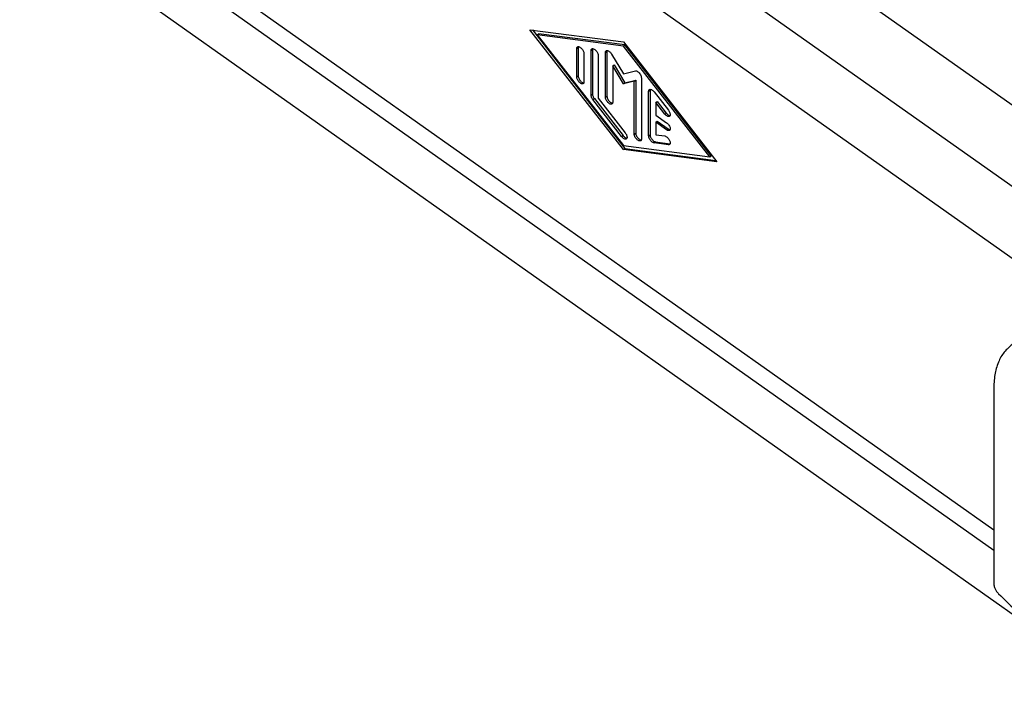
# Model space of a CAD drawing. Units: millimetres. Extents: x -309 to -12, y 18 to 228.
# Drawn here: x -91 to -66, y 148 to 165 of the extents above; entities that cross this region are included whole.
import ezdxf

# ---------------------------------------------------------------- set-up
doc = ezdxf.new("R2010")
doc.units = ezdxf.units.MM

# ---------------------------------------------------------------- blocks, each defined once
blk = doc.blocks.new('C7IE_24__2', base_point=(-203.791, 281.45))
at = {"color": 7, "linetype": 'Continuous'}
for p, q in [((-122.677, 315.492), (-181.121, 356.819)), ((-130.728, 325.185), (-175.031, 356.512)), ((-124.241, 313.063), (-180.527, 352.863)), ((-133.222, 305.417), (-175.365, 335.217)), ((-179.182, 334.441), (-130.394, 299.943)), ((-133.222, 304.417), (-175.365, 334.217)), ((-151.43, 324.127), (-156.026, 330.028)), ((-156.026, 330.028), (-151.43, 329.428)), ((-155.904, 330.012), (-151.359, 324.177)), ((-155.672, 329.777), (-155.602, 329.827)), ((-151.43, 329.224), (-155.672, 329.777)), ((-155.672, 329.777), (-151.43, 324.331)), ((-151.359, 329.274), (-155.602, 329.827)), ((-151.43, 329.428), (-146.833, 323.527)), ((-151.43, 329.224), (-151.359, 329.274)), ((-147.116, 323.827), (-151.359, 329.274)), ((-153.728, 329.102), (-153.657, 329.152)), ((-153.728, 327.702), (-153.728, 329.102)), ((-153.657, 329.152), (-153.657, 327.752)), ((-153.374, 328.852), (-153.374, 327.452)), ((-153.021, 329.003), (-152.95, 329.053)), ((-153.021, 326.802), (-153.021, 329.003)), ((-152.95, 329.053), (-152.95, 326.852)), ((-152.314, 328.911), (-152.243, 328.961)), ((-152.314, 326.702), (-152.314, 328.911)), ((-152.243, 328.961), (-152.243, 326.752)), ((-152.014, 328.826), (-151.43, 327.848)), ((-147.187, 323.777), (-151.43, 329.224)), ((-152.667, 328.753), (-152.667, 326.654)), ((-151.96, 328.244), (-151.889, 328.294)), ((-151.889, 328.294), (-151.359, 327.407)), ((-151.43, 327.357), (-151.96, 328.244)), ((-151.96, 328.244), (-151.96, 326.452)), ((-151.43, 327.848), (-150.845, 328)), ((-153.728, 327.702), (-153.657, 327.752)), ((-150.899, 327.494), (-151.43, 327.357)), ((-151.43, 327.357), (-151.359, 327.407)), ((-151.359, 327.407), (-150.829, 327.544)), ((-150.899, 327.494), (-150.829, 327.544)), ((-150.899, 324.894), (-150.899, 327.494)), ((-150.829, 327.544), (-150.829, 324.944)), ((-150.546, 327.661), (-150.546, 324.644)), ((-153.021, 326.802), (-152.95, 326.852)), ((-150.192, 327.003), (-150.122, 327.053)), ((-150.192, 324.802), (-150.192, 327.003)), ((-150.122, 327.053), (-150.122, 324.852)), ((-149.927, 326.969), (-149.22, 326.061)), ((-152.932, 326.586), (-152.861, 326.636)), ((-151.518, 324.771), (-152.932, 326.586)), ((-152.861, 326.636), (-151.447, 324.821)), ((-152.667, 326.654), (-151.341, 324.952)), ((-152.314, 326.702), (-152.243, 326.752)), ((-149.839, 326.447), (-149.768, 326.497)), ((-149.397, 325.879), (-149.839, 326.447)), ((-149.839, 326.447), (-149.839, 325.829)), ((-149.768, 326.497), (-149.326, 325.929)), ((-149.397, 325.879), (-149.326, 325.929)), ((-149.839, 325.829), (-149.308, 325.454)), ((-149.839, 325.476), (-149.768, 325.526)), ((-149.308, 325.101), (-149.839, 325.476)), ((-149.839, 325.476), (-149.839, 324.858)), ((-149.768, 325.526), (-149.238, 325.151)), ((-150.899, 324.894), (-150.829, 324.944)), ((-149.308, 325.101), (-149.238, 325.151)), ((-151.518, 324.771), (-151.447, 324.821)), ((-150.192, 324.802), (-150.122, 324.852)), ((-149.927, 324.461), (-149.856, 324.511)), ((-149.22, 324.369), (-149.927, 324.461)), ((-149.856, 324.511), (-149.149, 324.419)), ((-149.839, 324.858), (-149.397, 324.8)), ((-149.22, 324.369), (-149.149, 324.419)), ((-151.43, 324.331), (-147.187, 323.777)), ((-151.43, 324.127), (-151.359, 324.177)), ((-146.833, 323.527), (-151.43, 324.127)), ((-151.359, 324.177), (-146.885, 323.593)), ((-147.187, 323.777), (-147.116, 323.827)), ((-133.222, 312.334), (-133.222, 302.788))]:
    blk.add_line(p, q, dxfattribs=at)
for points, knots in [([(-153.728, 329.102), (-153.727, 329.119), (-153.725, 329.15), (-153.705, 329.172), (-153.695, 329.182)], [0, 0, 0, 0, 0.04839205, 0.088035, 0.088035, 0.088035, 0.088035]), ([(-153.695, 329.182), (-153.683, 329.187), (-153.654, 329.199), (-153.602, 329.185), (-153.548, 329.155), (-153.495, 329.108), (-153.446, 329.049), (-153.408, 328.984), (-153.381, 328.918), (-153.376, 328.873), (-153.374, 328.852)], [0, 0, 0, 0, 0.0407382, 0.0908318, 0.1531307, 0.2255581, 0.3035117, 0.381317, 0.4533263, 0.5150253, 0.5150253, 0.5150253, 0.5150253]), ([(-153.651, 329.194), (-153.653, 329.188), (-153.656, 329.174), (-153.657, 329.16), (-153.657, 329.152)], [0, 0, 0, 0, 0.0200006, 0.0420522, 0.0420522, 0.0420522, 0.0420522]), ([(-153.021, 329.003), (-153.02, 329.02), (-153.018, 329.05), (-152.998, 329.072), (-152.988, 329.082)], [0, 0, 0, 0, 0.04839205, 0.088035, 0.088035, 0.088035, 0.088035]), ([(-152.988, 329.082), (-152.975, 329.088), (-152.947, 329.1), (-152.895, 329.086), (-152.841, 329.056), (-152.788, 329.009), (-152.739, 328.95), (-152.701, 328.884), (-152.673, 328.818), (-152.669, 328.773), (-152.667, 328.753)], [0, 0, 0, 0, 0.0407382, 0.0908318, 0.1531307, 0.2255581, 0.3035117, 0.381317, 0.4533263, 0.5150253, 0.5150253, 0.5150253, 0.5150253]), ([(-152.944, 329.094), (-152.946, 329.088), (-152.949, 329.074), (-152.95, 329.06), (-152.95, 329.053)], [0, 0, 0, 0, 0.0200006, 0.0420522, 0.0420522, 0.0420522, 0.0420522]), ([(-152.314, 328.911), (-152.313, 328.927), (-152.311, 328.958), (-152.29, 328.98), (-152.281, 328.99)], [0, 0, 0, 0, 0.04839205, 0.088035, 0.088035, 0.088035, 0.088035]), ([(-152.281, 328.99), (-152.27, 328.995), (-152.245, 329.006), (-152.198, 328.997), (-152.15, 328.974), (-152.1, 328.935), (-152.053, 328.885), (-152.027, 328.846), (-152.014, 328.826)], [0, 0, 0, 0, 0.0368689, 0.0810376, 0.1352965, 0.1986988, 0.2682179, 0.3397866, 0.3397866, 0.3397866, 0.3397866]), ([(-152.237, 329.002), (-152.239, 328.996), (-152.242, 328.982), (-152.243, 328.968), (-152.243, 328.961)], [0, 0, 0, 0, 0.0200006, 0.0420522, 0.0420522, 0.0420522, 0.0420522]), ([(-150.845, 328), (-150.826, 328), (-150.781, 328.001), (-150.714, 327.96), (-150.65, 327.9), (-150.596, 327.824), (-150.556, 327.743), (-150.549, 327.687), (-150.546, 327.661)], [0, 0, 0, 0, 0.0576372, 0.1335729, 0.2244899, 0.3213228, 0.4132836, 0.4909876, 0.4909876, 0.4909876, 0.4909876]), ([(-153.407, 327.373), (-153.419, 327.368), (-153.448, 327.356), (-153.5, 327.37), (-153.554, 327.4), (-153.607, 327.447), (-153.656, 327.506), (-153.694, 327.571), (-153.721, 327.637), (-153.726, 327.682), (-153.728, 327.702)], [0, 0, 0, 0, 0.0407382, 0.0908318, 0.1531307, 0.2255581, 0.3035117, 0.381317, 0.4533263, 0.5150253, 0.5150253, 0.5150253, 0.5150253]), ([(-153.657, 327.752), (-153.654, 327.729), (-153.649, 327.677), (-153.614, 327.601), (-153.565, 327.528), (-153.506, 327.468), (-153.445, 327.423), (-153.4, 327.415), (-153.38, 327.411)], [0, 0, 0, 0, 0.0716416, 0.1560707, 0.2460076, 0.3327924, 0.408533, 0.468572, 0.468572, 0.468572, 0.468572]), ([(-153.374, 327.452), (-153.375, 327.436), (-153.377, 327.405), (-153.397, 327.383), (-153.407, 327.373)], [0, 0, 0, 0, 0.04839205, 0.088035, 0.088035, 0.088035, 0.088035]), ([(-152.95, 326.852), (-152.949, 326.835), (-152.946, 326.799), (-152.927, 326.745), (-152.899, 326.689), (-152.874, 326.654), (-152.861, 326.636)], [0, 0, 0, 0, 0.0504005, 0.108316, 0.1714291, 0.2366876, 0.2366876, 0.2366876, 0.2366876]), ([(-150.192, 327.003), (-150.191, 327.02), (-150.19, 327.05), (-150.169, 327.072), (-150.16, 327.082)], [0, 0, 0, 0, 0.04839205, 0.088035, 0.088035, 0.088035, 0.088035]), ([(-150.16, 327.082), (-150.144, 327.088), (-150.109, 327.101), (-150.046, 327.077), (-149.983, 327.034), (-149.947, 326.991), (-149.927, 326.969)], [0, 0, 0, 0, 0.0482081, 0.1103747, 0.1887452, 0.2780027, 0.2780027, 0.2780027, 0.2780027]), ([(-150.116, 327.094), (-150.117, 327.088), (-150.121, 327.074), (-150.121, 327.06), (-150.122, 327.053)], [0, 0, 0, 0, 0.0200006, 0.0420522, 0.0420522, 0.0420522, 0.0420522]), ([(-152.932, 326.586), (-152.945, 326.604), (-152.97, 326.639), (-152.997, 326.695), (-153.016, 326.749), (-153.019, 326.785), (-153.021, 326.802)], [0, 0, 0, 0, 0.0652584, 0.1283716, 0.1862871, 0.2366876, 0.2366876, 0.2366876, 0.2366876]), ([(-151.992, 326.373), (-152.005, 326.368), (-152.034, 326.356), (-152.086, 326.37), (-152.139, 326.4), (-152.193, 326.447), (-152.242, 326.506), (-152.28, 326.571), (-152.307, 326.637), (-152.312, 326.682), (-152.314, 326.702)], [0, 0, 0, 0, 0.0407382, 0.0908318, 0.1531307, 0.2255581, 0.3035117, 0.381317, 0.4533263, 0.5150253, 0.5150253, 0.5150253, 0.5150253]), ([(-152.243, 326.752), (-152.24, 326.729), (-152.234, 326.677), (-152.199, 326.601), (-152.151, 326.528), (-152.092, 326.468), (-152.031, 326.423), (-151.986, 326.415), (-151.966, 326.411)], [0, 0, 0, 0, 0.0716416, 0.1560707, 0.2460076, 0.3327924, 0.408533, 0.468572, 0.468572, 0.468572, 0.468572]), ([(-151.96, 326.452), (-151.961, 326.436), (-151.962, 326.405), (-151.983, 326.383), (-151.992, 326.373)], [0, 0, 0, 0, 0.04839205, 0.088035, 0.088035, 0.088035, 0.088035]), ([(-149.164, 325.766), (-149.179, 325.76), (-149.215, 325.747), (-149.277, 325.771), (-149.34, 325.814), (-149.377, 325.857), (-149.397, 325.879)], [0, 0, 0, 0, 0.0482081, 0.1103747, 0.1887452, 0.2780027, 0.2780027, 0.2780027, 0.2780027]), ([(-149.326, 325.929), (-149.311, 325.912), (-149.283, 325.878), (-149.234, 325.839), (-149.186, 325.811), (-149.153, 325.806), (-149.138, 325.804)], [0, 0, 0, 0, 0.0686453, 0.1320335, 0.1870905, 0.2324306, 0.2324306, 0.2324306, 0.2324306]), ([(-149.22, 326.061), (-149.207, 326.042), (-149.18, 326.005), (-149.152, 325.946), (-149.134, 325.889), (-149.13, 325.838), (-149.137, 325.794), (-149.156, 325.775), (-149.164, 325.766)], [0, 0, 0, 0, 0.0690226, 0.1354329, 0.1956719, 0.2471845, 0.2893369, 0.3248509, 0.3248509, 0.3248509, 0.3248509]), ([(-149.308, 325.454), (-149.287, 325.436), (-149.241, 325.399), (-149.189, 325.328), (-149.15, 325.252), (-149.131, 325.18), (-149.129, 325.114), (-149.153, 325.086), (-149.164, 325.073)], [0, 0, 0, 0, 0.084391, 0.1748213, 0.2624851, 0.3392574, 0.400204, 0.447678, 0.447678, 0.447678, 0.447678]), ([(-151.341, 324.952), (-151.328, 324.933), (-151.302, 324.897), (-151.273, 324.838), (-151.256, 324.78), (-151.251, 324.729), (-151.258, 324.685), (-151.277, 324.666), (-151.285, 324.657)], [0, 0, 0, 0, 0.0690226, 0.1354329, 0.1956719, 0.2471845, 0.2893369, 0.3248509, 0.3248509, 0.3248509, 0.3248509]), ([(-150.829, 324.944), (-150.826, 324.92), (-150.82, 324.868), (-150.785, 324.793), (-150.737, 324.72), (-150.678, 324.66), (-150.617, 324.615), (-150.572, 324.607), (-150.552, 324.603)], [0, 0, 0, 0, 0.0716416, 0.1560707, 0.2460076, 0.3327924, 0.408533, 0.468572, 0.468572, 0.468572, 0.468572]), ([(-149.164, 325.073), (-149.173, 325.069), (-149.193, 325.059), (-149.23, 325.062), (-149.269, 325.075), (-149.295, 325.092), (-149.308, 325.101)], [0, 0, 0, 0, 0.0304102, 0.065255, 0.1068261, 0.1553203, 0.1553203, 0.1553203, 0.1553203]), ([(-149.238, 325.151), (-149.221, 325.139), (-149.19, 325.119), (-149.154, 325.114), (-149.138, 325.111)], [0, 0, 0, 0, 0.059914, 0.108752, 0.108752, 0.108752, 0.108752]), ([(-151.285, 324.657), (-151.301, 324.651), (-151.336, 324.638), (-151.399, 324.662), (-151.462, 324.705), (-151.498, 324.748), (-151.518, 324.771)], [0, 0, 0, 0, 0.0482081, 0.1103747, 0.1887452, 0.2780027, 0.2780027, 0.2780027, 0.2780027]), ([(-151.447, 324.821), (-151.432, 324.803), (-151.404, 324.769), (-151.355, 324.73), (-151.307, 324.702), (-151.274, 324.697), (-151.259, 324.695)], [0, 0, 0, 0, 0.0686453, 0.1320335, 0.1870905, 0.2324306, 0.2324306, 0.2324306, 0.2324306]), ([(-150.578, 324.565), (-150.591, 324.56), (-150.62, 324.547), (-150.672, 324.561), (-150.725, 324.591), (-150.779, 324.639), (-150.827, 324.697), (-150.866, 324.763), (-150.893, 324.829), (-150.897, 324.874), (-150.899, 324.894)], [0, 0, 0, 0, 0.0407382, 0.0908318, 0.1531307, 0.2255581, 0.3035117, 0.381317, 0.4533263, 0.5150253, 0.5150253, 0.5150253, 0.5150253]), ([(-150.546, 324.644), (-150.547, 324.627), (-150.548, 324.597), (-150.569, 324.575), (-150.578, 324.565)], [0, 0, 0, 0, 0.04839205, 0.088035, 0.088035, 0.088035, 0.088035]), ([(-149.927, 324.461), (-149.947, 324.467), (-149.991, 324.479), (-150.05, 324.525), (-150.106, 324.585), (-150.152, 324.656), (-150.184, 324.729), (-150.19, 324.779), (-150.192, 324.802)], [0, 0, 0, 0, 0.060999, 0.1361861, 0.2207079, 0.3072876, 0.3881874, 0.4569993, 0.4569993, 0.4569993, 0.4569993]), ([(-150.122, 324.852), (-150.119, 324.829), (-150.114, 324.779), (-150.081, 324.706), (-150.036, 324.635), (-149.979, 324.575), (-149.92, 324.529), (-149.876, 324.517), (-149.856, 324.511)], [0, 0, 0, 0, 0.0688119, 0.1497117, 0.2362914, 0.3208132, 0.3960003, 0.4569993, 0.4569993, 0.4569993, 0.4569993]), ([(-149.397, 324.8), (-149.378, 324.795), (-149.335, 324.783), (-149.277, 324.739), (-149.222, 324.682), (-149.177, 324.614), (-149.144, 324.543), (-149.13, 324.477), (-149.132, 324.417), (-149.154, 324.392), (-149.164, 324.381)], [0, 0, 0, 0, 0.0589973, 0.1314481, 0.2130531, 0.2972474, 0.3769189, 0.4459351, 0.501027, 0.544917, 0.544917, 0.544917, 0.544917]), ([(-149.149, 324.419), (-149.147, 324.419), (-149.143, 324.418), (-149.14, 324.418), (-149.138, 324.418)], [0, 0, 0, 0, 0.00597234, 0.01177451, 0.01177451, 0.01177451, 0.01177451]), ([(-149.164, 324.381), (-149.172, 324.376), (-149.19, 324.367), (-149.21, 324.368), (-149.22, 324.369)], [0, 0, 0, 0, 0.02742824, 0.05822117, 0.05822117, 0.05822117, 0.05822117]), ([(-132.313, 314.55), (-132.452, 314.431), (-132.738, 314.186), (-133.018, 313.657), (-133.194, 313.03), (-133.212, 312.575), (-133.222, 312.334)], [0, 0, 0, 0, 0.54276, 1.121467, 1.763139, 2.482783, 2.482783, 2.482783, 2.482783]), ([(-133.222, 302.788), (-133.218, 302.748), (-133.209, 302.66), (-133.156, 302.529), (-133.081, 302.398), (-133.013, 302.32), (-132.979, 302.281)], [0, 0, 0, 0, 0.1221461, 0.264599, 0.4186243, 0.5732615, 0.5732615, 0.5732615, 0.5732615]), ([(-132.979, 302.281), (-132.442, 301.75), (-131.398, 300.716), (-129.718, 299.397), (-128.045, 298.332), (-126.408, 297.558), (-124.844, 297.09), (-123.395, 296.955), (-122.067, 297.131), (-121.339, 297.547), (-120.987, 297.748)], [0, 0, 0, 0, 2.264092, 4.406552, 6.394201, 8.20317, 9.822833, 11.261217, 12.551611, 13.756807, 13.756807, 13.756807, 13.756807])]:
    blk.add_open_spline(points, degree=3, knots=knots, dxfattribs=at)
blk = doc.blocks.new('Assonometria1', base_point=(-136.05, 342.602))
blk.add_blockref('C7IE_24__2', (-203.791, 281.45))

msp = doc.modelspace()

# ---------------------------------------------------------------- block references
at = {"xscale": 0.5, "yscale": 0.5, "zscale": 0.5}
msp.add_blockref('Assonometria1', (-68.025, 171.301), dxfattribs=at)

doc.saveas('drawing.dxf')
